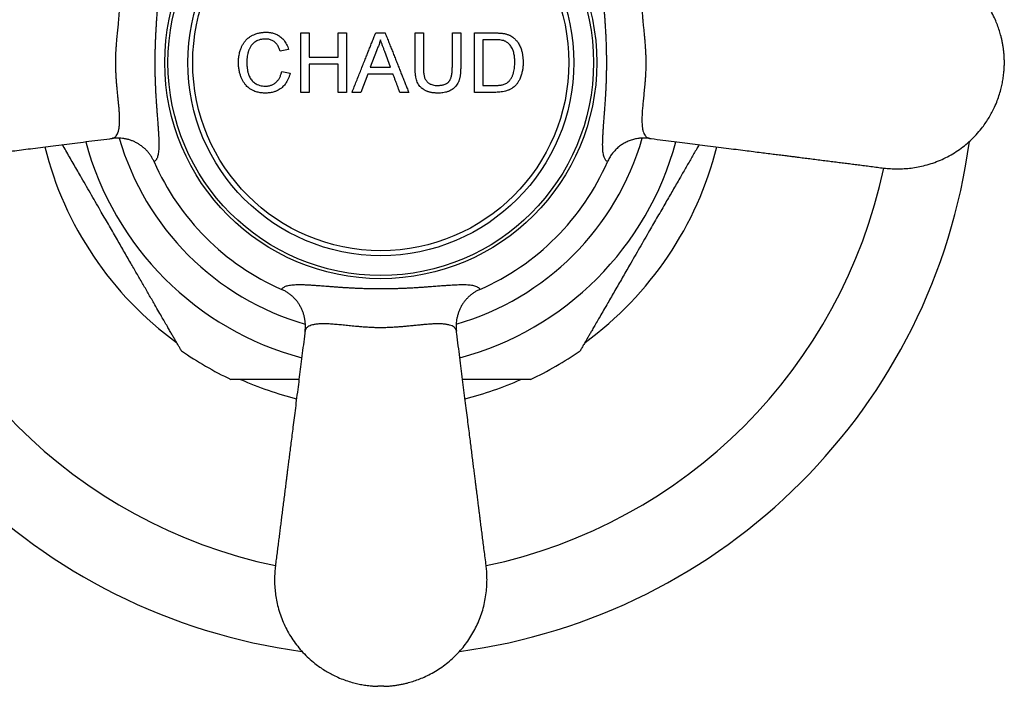
# Model space of a CAD drawing. Units: millimetres. Extents: x 13 to 267, y 17 to 383.
# Drawn here: x 61 to 110, y 54 to 88 of the extents above; entities that cross this region are included whole.
import ezdxf

# ---------------------------------------------------------------- set-up
doc = ezdxf.new("R2010")
doc.units = ezdxf.units.MM
doc.header["$LTSCALE"] = 1.333333

msp = doc.modelspace()

# ---------------------------------------------------------------- linework, layer by layer
at = {"color": 7, "linetype": 'Continuous', "lineweight": 25}
for p, q in [((74.715, 87.254), (75.138, 87.254)), ((74.715, 84.254), (74.715, 87.254)), ((75.138, 87.254), (75.138, 86.024)), ((76.6, 87.254), (77.023, 87.254)), ((77.023, 87.254), (77.023, 84.254)), ((78.496, 87.254), (78.973, 87.254)), ((80.484, 87.254), (80.908, 87.254)), ((80.484, 85.529), (80.484, 87.254)), ((80.908, 87.254), (80.908, 85.548)), ((82.369, 87.254), (82.792, 87.254)), ((82.792, 87.254), (82.792, 85.529)), ((83.484, 87.254), (84.51, 87.254)), ((83.484, 84.254), (83.484, 87.254)), ((84.516, 86.908), (83.908, 86.908)), ((74.1, 86.421), (73.677, 86.33)), ((78.53, 86.354), (78.222, 85.524)), ((79.246, 85.524), (78.955, 86.312)), ((75.138, 86.024), (76.6, 86.024)), ((75.138, 85.678), (75.138, 84.254)), ((76.6, 85.678), (75.138, 85.678)), ((76.6, 84.254), (76.6, 85.678)), ((110.254, 85.904), (110.254, 85.604)), ((73.754, 85.313), (74.177, 85.215)), ((78.095, 85.178), (77.754, 84.254)), ((79.374, 85.178), (78.095, 85.178)), ((78.222, 85.524), (79.246, 85.524)), ((83.908, 84.601), (84.526, 84.601)), ((75.138, 84.254), (74.715, 84.254)), ((77.023, 84.254), (76.6, 84.254)), ((77.754, 84.254), (77.305, 84.254)), ((80.164, 84.254), (79.715, 84.254)), ((84.559, 84.254), (83.484, 84.254)), ((78.904, 54.254), (78.604, 54.254))]:
    msp.add_line(p, q, dxfattribs=at)
for radius in [10.913, 10.75, 9.75, 9.5]:
    msp.add_circle((78.754, 85.754), radius, dxfattribs=at)
for radius, start, end in [(30, 187.6301, 262.3722), (30, 277.627, 352.3694), (17.5, 194.0755, 233.8653), (17.5, 306.1303, 345.9249), (12.5, 203.5961, 246.4039), (12.5, 293.5961, 336.4039), (17.7, 235.3157, 244.6858), (17.7, 295.3132, 304.6849), (17.5, 246.1344, 255.9246), (17.5, 284.0749, 293.872)]:
    msp.add_arc((78.754, 85.754), radius, start, end, dxfattribs=at)
at = {"color": 8, "linetype": 'Continuous', "lineweight": 25}
for radius, start, end in [(15.433, 195.0009, 255.0001), (13.75, 196.0994, 253.9053), (13.75, 286.1002, 343.9007), (15.433, 285.0009, 344.9995), (25.957, 191.8368, 258.165), (25.957, 281.8366, 348.1644)]:
    msp.add_arc((78.754, 85.754), radius, start, end, dxfattribs=at)
at = {"color": 7, "linetype": 'Continuous', "lineweight": 25}
for points, knots in [([(65.184, 89.579), (65.151, 89.584), (64.924, 89.612), (64.508, 89.665), (63.944, 89.736), (63.403, 89.805), (62.884, 89.87), (62.361, 89.936), (61.835, 90.003), (61.311, 90.069), (60.818, 90.132), (60.361, 90.189), (59.941, 90.243), (59.554, 90.291), (59.195, 90.337), (58.864, 90.379), (58.562, 90.417), (58.289, 90.451), (58.044, 90.482), (57.826, 90.51), (57.585, 90.54), (57.312, 90.575), (56.991, 90.615), (56.657, 90.658), (56.323, 90.7), (55.994, 90.741), (55.68, 90.781), (55.375, 90.82), (55.077, 90.857), (54.778, 90.895), (54.472, 90.934), (54.152, 90.975), (53.829, 91.017), (53.503, 91.062), (53.175, 91.1), (52.832, 91.122), (52.482, 91.122), (52.13, 91.1), (51.783, 91.057), (51.422, 90.988), (51.05, 90.891), (50.669, 90.76), (50.3, 90.601), (49.942, 90.414), (49.598, 90.198), (49.269, 89.956), (48.958, 89.689), (48.669, 89.397), (48.424, 89.11), (48.221, 88.836), (48.056, 88.584), (47.91, 88.332), (47.769, 88.057), (47.638, 87.759), (47.52, 87.438), (47.444, 87.18), (47.395, 86.985), (47.365, 86.849), (47.338, 86.711), (47.314, 86.574), (47.294, 86.431), (47.276, 86.276), (47.261, 86.098), (47.256, 85.971), (47.254, 85.904)], [0, 0, 0, 0, 0.0046669, 0.0328937, 0.0600391, 0.0860972, 0.1110647, 0.1349411, 0.1616825, 0.1869163, 0.2106516, 0.2329, 0.2528303, 0.2714223, 0.2886904, 0.3046454, 0.3192688, 0.3323161, 0.3440751, 0.3545901, 0.3638997, 0.3787725, 0.3941504, 0.4101991, 0.4269327, 0.442441, 0.4576861, 0.472326, 0.4864538, 0.5007603, 0.5154341, 0.530694, 0.5470248, 0.56206, 0.577857, 0.5943308, 0.611236, 0.6280379, 0.6447288, 0.6613261, 0.6805951, 0.6997944, 0.7189592, 0.7381785, 0.7575641, 0.7770736, 0.7966545, 0.8162639, 0.8359089, 0.8506677, 0.8650792, 0.878976, 0.8923633, 0.9094259, 0.9255969, 0.9412759, 0.9478838, 0.954507, 0.9611462, 0.9680055, 0.9744155, 0.9818791, 0.9904038, 1, 1, 1, 1]), ([(110.254, 85.904), (110.251, 85.98), (110.245, 86.125), (110.226, 86.332), (110.201, 86.526), (110.17, 86.713), (110.133, 86.899), (110.08, 87.118), (110.008, 87.371), (109.908, 87.659), (109.784, 87.96), (109.63, 88.275), (109.443, 88.601), (109.229, 88.92), (108.988, 89.227), (108.724, 89.517), (108.44, 89.787), (108.135, 90.035), (107.815, 90.261), (107.479, 90.461), (107.131, 90.636), (106.772, 90.785), (106.402, 90.907), (106.023, 91.002), (105.636, 91.071), (105.275, 91.109), (104.945, 91.123), (104.647, 91.12), (104.356, 91.102), (104.03, 91.066), (103.677, 91.017), (103.3, 90.968), (102.944, 90.922), (102.606, 90.879), (102.279, 90.838), (101.992, 90.802), (101.744, 90.771), (101.539, 90.745), (101.349, 90.721), (101.186, 90.7), (101.047, 90.682), (100.925, 90.667), (100.795, 90.651), (100.648, 90.632), (100.481, 90.611), (100.294, 90.587), (100.085, 90.561), (99.853, 90.532), (99.598, 90.499), (99.324, 90.465), (99.033, 90.428), (98.723, 90.389), (98.391, 90.347), (98.037, 90.302), (97.653, 90.253), (97.237, 90.201), (96.789, 90.144), (96.316, 90.084), (95.817, 90.021), (95.292, 89.955), (94.753, 89.887), (94.201, 89.817), (93.636, 89.745), (93.048, 89.671), (92.608, 89.615), (92.364, 89.585), (92.324, 89.579)], [0, 0, 0, 0, 0.010838, 0.020724, 0.029829, 0.038854, 0.047883, 0.056919, 0.071139, 0.085621, 0.100495, 0.117879, 0.135784, 0.154222, 0.172914, 0.191617, 0.210347, 0.229097, 0.24782, 0.26647, 0.285021, 0.303561, 0.322138, 0.340786, 0.359532, 0.378403, 0.392654, 0.406962, 0.420953, 0.434518, 0.453873, 0.472024, 0.48903, 0.505241, 0.520781, 0.536302, 0.546699, 0.556653, 0.56582, 0.5742, 0.580232, 0.585794, 0.591866, 0.599027, 0.606976, 0.615967, 0.626021, 0.637168, 0.649441, 0.662885, 0.67668, 0.691585, 0.707575, 0.724618, 0.742716, 0.763074, 0.784641, 0.807428, 0.831441, 0.856688, 0.883172, 0.909277, 0.936482, 0.964781, 0.994168, 1, 1, 1, 1]), ([(67.299, 90.758), (67.313, 90.75), (67.342, 90.734), (67.383, 90.695), (67.423, 90.641), (67.458, 90.568), (67.488, 90.479), (67.511, 90.375), (67.528, 90.256), (67.539, 90.121), (67.544, 89.97), (67.544, 89.803), (67.54, 89.62), (67.53, 89.417), (67.517, 89.197), (67.499, 88.952), (67.479, 88.682), (67.458, 88.416), (67.439, 88.168), (67.423, 87.944), (67.408, 87.731), (67.396, 87.532), (67.385, 87.345), (67.374, 87.148), (67.365, 86.94), (67.356, 86.727), (67.35, 86.509), (67.344, 86.286), (67.341, 86.06), (67.339, 85.83), (67.34, 85.596), (67.342, 85.36), (67.346, 85.128), (67.352, 84.899), (67.36, 84.676), (67.37, 84.455), (67.381, 84.236), (67.393, 84.021), (67.406, 83.807), (67.421, 83.595), (67.436, 83.387), (67.453, 83.151), (67.474, 82.893), (67.493, 82.64), (67.509, 82.421), (67.522, 82.232), (67.532, 82.054), (67.54, 81.887), (67.544, 81.73), (67.545, 81.577), (67.541, 81.431), (67.532, 81.293), (67.517, 81.169), (67.495, 81.059), (67.467, 80.964), (67.436, 80.893), (67.404, 80.841), (67.372, 80.803), (67.338, 80.772), (67.312, 80.758), (67.299, 80.751)], [0, 0, 0, 0, 0.016286, 0.032595, 0.053269, 0.073955, 0.09463, 0.115705, 0.136791, 0.157865, 0.179025, 0.200197, 0.221355, 0.243059, 0.264778, 0.286478, 0.309895, 0.33331, 0.349299, 0.3653, 0.381287, 0.393051, 0.404841, 0.417589, 0.430336, 0.443251, 0.456165, 0.46926, 0.482369, 0.495463, 0.509093, 0.522739, 0.536371, 0.54972, 0.563084, 0.576435, 0.590235, 0.604047, 0.617848, 0.632604, 0.647372, 0.662131, 0.6848, 0.707472, 0.725221, 0.74298, 0.76073, 0.778839, 0.796957, 0.815067, 0.835928, 0.8568, 0.877662, 0.898945, 0.920239, 0.941522, 0.95611, 0.970698, 0.985349, 1, 1, 1, 1]), ([(90.209, 80.751), (90.194, 80.759), (90.165, 80.775), (90.124, 80.814), (90.085, 80.868), (90.049, 80.941), (90.02, 81.03), (89.997, 81.134), (89.979, 81.253), (89.968, 81.388), (89.963, 81.539), (89.963, 81.706), (89.968, 81.889), (89.977, 82.091), (89.991, 82.312), (90.008, 82.557), (90.029, 82.827), (90.049, 83.093), (90.068, 83.341), (90.085, 83.565), (90.099, 83.778), (90.112, 83.977), (90.123, 84.164), (90.133, 84.361), (90.143, 84.569), (90.151, 84.782), (90.158, 85), (90.163, 85.223), (90.167, 85.449), (90.168, 85.679), (90.168, 85.913), (90.165, 86.149), (90.161, 86.381), (90.155, 86.61), (90.147, 86.833), (90.138, 87.054), (90.127, 87.273), (90.114, 87.488), (90.101, 87.702), (90.087, 87.914), (90.072, 88.122), (90.054, 88.358), (90.034, 88.616), (90.014, 88.869), (89.998, 89.088), (89.986, 89.277), (89.975, 89.455), (89.968, 89.622), (89.963, 89.779), (89.963, 89.932), (89.966, 90.078), (89.976, 90.216), (89.991, 90.34), (90.012, 90.45), (90.04, 90.545), (90.071, 90.616), (90.104, 90.668), (90.135, 90.706), (90.17, 90.737), (90.196, 90.751), (90.209, 90.758)], [0, 0, 0, 0, 0.016286, 0.032595, 0.053269, 0.073955, 0.09463, 0.115705, 0.136791, 0.157865, 0.179025, 0.200197, 0.221355, 0.243059, 0.264778, 0.286478, 0.309895, 0.33331, 0.349299, 0.3653, 0.381287, 0.393051, 0.404841, 0.417589, 0.430336, 0.443251, 0.456165, 0.46926, 0.482369, 0.495463, 0.509093, 0.522739, 0.536371, 0.54972, 0.563084, 0.576435, 0.590235, 0.604047, 0.617848, 0.632604, 0.647372, 0.662131, 0.6848, 0.707472, 0.725221, 0.74298, 0.76073, 0.778839, 0.796957, 0.815067, 0.835928, 0.8568, 0.877662, 0.898945, 0.920239, 0.941522, 0.95611, 0.970698, 0.985349, 1, 1, 1, 1]), ([(65.184, 81.93), (65.184, 81.93), (65.205, 81.932), (65.245, 81.942), (65.299, 81.967), (65.349, 82.005), (65.402, 82.063), (65.455, 82.151), (65.494, 82.259), (65.519, 82.36), (65.534, 82.444), (65.546, 82.535), (65.556, 82.655), (65.562, 82.809), (65.56, 83.008), (65.549, 83.229), (65.532, 83.454), (65.512, 83.679), (65.49, 83.9), (65.466, 84.135), (65.443, 84.37), (65.421, 84.605), (65.401, 84.837), (65.384, 85.077), (65.372, 85.317), (65.364, 85.557), (65.362, 85.794), (65.366, 86.034), (65.374, 86.245), (65.386, 86.451), (65.4, 86.651), (65.416, 86.854), (65.433, 87.036), (65.449, 87.198), (65.465, 87.355), (65.48, 87.51), (65.496, 87.662), (65.51, 87.81), (65.523, 87.954), (65.535, 88.094), (65.545, 88.231), (65.553, 88.365), (65.559, 88.492), (65.561, 88.614), (65.561, 88.73), (65.557, 88.84), (65.549, 88.942), (65.535, 89.066), (65.509, 89.2), (65.465, 89.334), (65.417, 89.423), (65.371, 89.481), (65.325, 89.524), (65.264, 89.561), (65.212, 89.576), (65.184, 89.579), (65.184, 89.579)], [0, 0, 0, 0, 0.000005, 0.018521, 0.037144, 0.055817, 0.074589, 0.105013, 0.135629, 0.15123, 0.166857, 0.182563, 0.198297, 0.224326, 0.250492, 0.277105, 0.303883, 0.325241, 0.346811, 0.368496, 0.390424, 0.409234, 0.428263, 0.447412, 0.466815, 0.48477, 0.503, 0.521378, 0.540044, 0.551952, 0.56992, 0.587994, 0.601862, 0.61577, 0.629793, 0.643852, 0.658312, 0.672806, 0.687398, 0.702022, 0.717475, 0.732961, 0.748545, 0.76416, 0.78013, 0.796132, 0.812226, 0.82835, 0.858356, 0.888547, 0.919317, 0.934793, 0.950294, 0.975084, 0.999995, 1, 1, 1, 1]), ([(92.324, 89.579), (92.324, 89.579), (92.303, 89.577), (92.263, 89.567), (92.208, 89.542), (92.159, 89.504), (92.106, 89.446), (92.053, 89.358), (92.013, 89.25), (91.989, 89.149), (91.973, 89.065), (91.961, 88.974), (91.951, 88.854), (91.945, 88.7), (91.948, 88.501), (91.958, 88.28), (91.975, 88.055), (91.995, 87.83), (92.017, 87.609), (92.041, 87.374), (92.065, 87.138), (92.087, 86.904), (92.106, 86.672), (92.123, 86.432), (92.136, 86.192), (92.143, 85.952), (92.145, 85.715), (92.141, 85.475), (92.133, 85.264), (92.121, 85.058), (92.108, 84.858), (92.091, 84.655), (92.074, 84.473), (92.059, 84.311), (92.043, 84.154), (92.027, 83.999), (92.012, 83.847), (91.997, 83.699), (91.984, 83.555), (91.972, 83.415), (91.962, 83.278), (91.954, 83.144), (91.949, 83.017), (91.946, 82.895), (91.947, 82.779), (91.951, 82.669), (91.958, 82.567), (91.972, 82.443), (91.998, 82.309), (92.042, 82.175), (92.09, 82.086), (92.136, 82.028), (92.182, 81.985), (92.243, 81.948), (92.296, 81.933), (92.324, 81.93), (92.324, 81.93)], [0, 0, 0, 0, 0.000005, 0.018521, 0.037144, 0.055817, 0.074589, 0.105013, 0.135629, 0.15123, 0.166857, 0.182563, 0.198297, 0.224326, 0.250492, 0.277105, 0.303883, 0.325241, 0.346811, 0.368496, 0.390424, 0.409234, 0.428263, 0.447412, 0.466815, 0.48477, 0.503, 0.521378, 0.540044, 0.551952, 0.56992, 0.587994, 0.601862, 0.61577, 0.629793, 0.643852, 0.658312, 0.672806, 0.687398, 0.702022, 0.717475, 0.732961, 0.748545, 0.76416, 0.78013, 0.796132, 0.812226, 0.82835, 0.858356, 0.888547, 0.919317, 0.934793, 0.950294, 0.975084, 0.999995, 1, 1, 1, 1]), ([(71.561, 85.777), (71.563, 85.818), (71.565, 85.899), (71.577, 86.02), (71.596, 86.14), (71.621, 86.258), (71.657, 86.385), (71.706, 86.519), (71.773, 86.655), (71.85, 86.777), (71.929, 86.875), (72.006, 86.952), (72.078, 87.013), (72.168, 87.077), (72.276, 87.139), (72.417, 87.201), (72.579, 87.25), (72.76, 87.284), (72.882, 87.29), (72.944, 87.293)], [0, 0, 0, 0, 0.050841, 0.100525, 0.15084, 0.201292, 0.25008, 0.316316, 0.379682, 0.440721, 0.500062, 0.541052, 0.582609, 0.624946, 0.686262, 0.749565, 0.832382, 0.916419, 1, 1, 1, 1]), ([(72.944, 87.293), (72.971, 87.292), (73.024, 87.29), (73.102, 87.283), (73.176, 87.273), (73.247, 87.26), (73.326, 87.24), (73.411, 87.213), (73.501, 87.175), (73.584, 87.131), (73.672, 87.074), (73.763, 86.998), (73.853, 86.901), (73.931, 86.793), (73.999, 86.676), (74.056, 86.552), (74.085, 86.465), (74.1, 86.421)], [0, 0, 0, 0, 0.053977, 0.105715, 0.155312, 0.202867, 0.248487, 0.315147, 0.378723, 0.439644, 0.498358, 0.581939, 0.66528, 0.748701, 0.832249, 0.916117, 1, 1, 1, 1]), ([(76.6, 86.024), (76.6, 86.16), (76.6, 86.432), (76.6, 86.843), (76.6, 87.117), (76.6, 87.254)], [0, 0, 0, 0, 0.331269, 0.662859, 1, 1, 1, 1]), ([(77.305, 84.254), (77.342, 84.349), (77.417, 84.538), (77.529, 84.819), (77.639, 85.097), (77.75, 85.376), (77.86, 85.654), (77.964, 85.914), (78.059, 86.153), (78.145, 86.372), (78.232, 86.59), (78.319, 86.808), (78.407, 87.03), (78.465, 87.178), (78.496, 87.254)], [0, 0, 0, 0, 0.095466, 0.189798, 0.28235, 0.373496, 0.46832, 0.560011, 0.633292, 0.706314, 0.777976, 0.851626, 0.923521, 1, 1, 1, 1]), ([(78.973, 87.254), (79.006, 87.172), (79.07, 87.009), (79.166, 86.768), (79.26, 86.531), (79.355, 86.293), (79.45, 86.053), (79.544, 85.815), (79.637, 85.582), (79.726, 85.358), (79.813, 85.138), (79.9, 84.919), (79.988, 84.699), (80.076, 84.478), (80.134, 84.33), (80.164, 84.254)], [0, 0, 0, 0, 0.083101, 0.162549, 0.240865, 0.320133, 0.400028, 0.479759, 0.557559, 0.632512, 0.703595, 0.777626, 0.85146, 0.923851, 1, 1, 1, 1]), ([(82.369, 85.548), (82.369, 85.691), (82.369, 85.976), (82.369, 86.402), (82.369, 86.828), (82.369, 87.112), (82.369, 87.254)], [0, 0, 0, 0, 0.2496954, 0.5000002, 0.7481928, 1, 1, 1, 1]), ([(84.51, 87.254), (84.539, 87.254), (84.591, 87.254), (84.668, 87.252), (84.741, 87.249), (84.817, 87.244), (84.89, 87.237), (84.965, 87.227), (85.014, 87.217), (85.04, 87.211)], [0, 0, 0, 0, 0.163158, 0.28894, 0.433925, 0.574265, 0.716048, 0.848585, 1, 1, 1, 1]), ([(85.04, 87.211), (85.064, 87.205), (85.108, 87.193), (85.174, 87.172), (85.235, 87.149), (85.286, 87.125), (85.324, 87.104), (85.351, 87.088), (85.376, 87.072), (85.401, 87.055), (85.424, 87.038), (85.449, 87.018), (85.466, 87.005), (85.477, 86.997)], [0, 0, 0, 0, 0.154436, 0.281904, 0.423882, 0.561605, 0.625397, 0.687564, 0.748164, 0.806813, 0.873921, 0.916531, 1, 1, 1, 1]), ([(72.923, 86.947), (72.878, 86.945), (72.788, 86.941), (72.656, 86.918), (72.54, 86.879), (72.439, 86.826), (72.354, 86.767), (72.277, 86.696), (72.215, 86.624), (72.168, 86.555), (72.133, 86.492), (72.105, 86.433), (72.084, 86.378), (72.067, 86.327), (72.051, 86.273), (72.03, 86.191), (72.008, 86.079), (71.99, 85.933), (71.986, 85.831), (71.984, 85.779)], [0, 0, 0, 0, 0.0853288, 0.1680215, 0.2494743, 0.3119724, 0.3745823, 0.4372359, 0.4996518, 0.5415051, 0.5823244, 0.6247063, 0.6536751, 0.6841808, 0.7162692, 0.7499792, 0.8274979, 0.9107705, 1, 1, 1, 1]), ([(73.677, 86.33), (73.666, 86.361), (73.647, 86.42), (73.611, 86.504), (73.572, 86.584), (73.525, 86.659), (73.469, 86.729), (73.406, 86.79), (73.336, 86.841), (73.26, 86.882), (73.178, 86.913), (73.096, 86.933), (73.011, 86.944), (72.953, 86.946), (72.923, 86.947)], [0, 0, 0, 0, 0.087342, 0.169817, 0.247927, 0.331873, 0.413758, 0.497743, 0.578765, 0.661867, 0.748356, 0.831357, 0.911162, 1, 1, 1, 1]), ([(78.734, 86.908), (78.726, 86.874), (78.711, 86.81), (78.683, 86.715), (78.65, 86.624), (78.614, 86.532), (78.573, 86.442), (78.544, 86.384), (78.53, 86.354)], [0, 0, 0, 0, 0.177347, 0.334481, 0.499993, 0.671786, 0.8337, 1, 1, 1, 1]), ([(78.955, 86.312), (78.937, 86.362), (78.9, 86.461), (78.844, 86.61), (78.789, 86.759), (78.753, 86.859), (78.734, 86.908)], [0, 0, 0, 0, 0.250002, 0.500001, 0.749211, 1, 1, 1, 1]), ([(85.011, 86.846), (84.971, 86.859), (84.891, 86.884), (84.767, 86.899), (84.642, 86.907), (84.558, 86.908), (84.516, 86.908)], [0, 0, 0, 0, 0.249479, 0.499378, 0.749621, 1, 1, 1, 1]), ([(85.523, 85.777), (85.523, 85.799), (85.522, 85.84), (85.52, 85.893), (85.518, 85.944), (85.514, 85.994), (85.509, 86.048), (85.5, 86.119), (85.485, 86.206), (85.459, 86.31), (85.424, 86.409), (85.377, 86.503), (85.321, 86.591), (85.261, 86.666), (85.201, 86.726), (85.142, 86.774), (85.079, 86.815), (85.034, 86.836), (85.011, 86.846)], [0, 0, 0, 0, 0.051642, 0.093344, 0.125111, 0.169687, 0.211388, 0.250231, 0.335742, 0.418545, 0.499796, 0.581614, 0.667243, 0.749834, 0.81276, 0.874432, 0.93716, 1, 1, 1, 1]), ([(85.477, 86.997), (85.517, 86.959), (85.596, 86.884), (85.685, 86.768), (85.751, 86.659), (85.801, 86.557), (85.849, 86.432), (85.893, 86.283), (85.923, 86.118), (85.941, 85.947), (85.944, 85.832), (85.946, 85.771)], [0, 0, 0, 0, 0.1277379, 0.2494828, 0.3289995, 0.4123021, 0.499902, 0.6252114, 0.750262, 0.866848, 1, 1, 1, 1]), ([(47.254, 85.604), (47.257, 85.529), (47.263, 85.384), (47.282, 85.177), (47.307, 84.983), (47.337, 84.796), (47.375, 84.61), (47.427, 84.391), (47.499, 84.138), (47.599, 83.85), (47.724, 83.549), (47.877, 83.234), (48.064, 82.908), (48.279, 82.589), (48.519, 82.282), (48.783, 81.992), (49.068, 81.722), (49.372, 81.473), (49.693, 81.248), (50.028, 81.047), (50.376, 80.873), (50.735, 80.724), (51.105, 80.602), (51.484, 80.506), (51.871, 80.438), (52.232, 80.4), (52.563, 80.386), (52.86, 80.389), (53.152, 80.407), (53.477, 80.443), (53.83, 80.492), (54.208, 80.541), (54.563, 80.587), (54.901, 80.63), (55.228, 80.671), (55.515, 80.707), (55.764, 80.738), (55.968, 80.764), (56.159, 80.788), (56.322, 80.809), (56.46, 80.827), (56.582, 80.842), (56.713, 80.858), (56.859, 80.877), (57.026, 80.898), (57.213, 80.922), (57.422, 80.948), (57.654, 80.977), (57.909, 81.01), (58.183, 81.044), (58.475, 81.081), (58.784, 81.12), (59.116, 81.162), (59.47, 81.207), (59.854, 81.255), (60.27, 81.308), (60.718, 81.365), (61.192, 81.425), (61.691, 81.488), (62.215, 81.554), (62.754, 81.622), (63.307, 81.692), (63.872, 81.764), (64.46, 81.838), (64.899, 81.894), (65.143, 81.924), (65.184, 81.93)], [0, 0, 0, 0, 0.0108383, 0.0207243, 0.0298289, 0.038854, 0.0478833, 0.0569189, 0.0711392, 0.0856213, 0.1004952, 0.1178789, 0.1357842, 0.1542222, 0.1729143, 0.1916165, 0.2103475, 0.2290967, 0.2478198, 0.26647, 0.2850212, 0.3035607, 0.3221385, 0.340786, 0.359532, 0.3784029, 0.3926543, 0.4069619, 0.4209526, 0.4345184, 0.4538733, 0.4720242, 0.4890298, 0.5052406, 0.5207814, 0.5363023, 0.5466988, 0.5566533, 0.5658197, 0.5741998, 0.5802322, 0.5857943, 0.591866, 0.5990269, 0.6069757, 0.6159666, 0.6260214, 0.6371678, 0.649441, 0.6628846, 0.6766795, 0.6915848, 0.7075748, 0.724618, 0.7427157, 0.763074, 0.7846413, 0.8074276, 0.8314412, 0.8566881, 0.8831722, 0.9092772, 0.9364816, 0.964781, 0.9941682, 1, 1, 1, 1]), ([(72.952, 84.216), (72.912, 84.217), (72.835, 84.219), (72.722, 84.228), (72.612, 84.244), (72.504, 84.267), (72.388, 84.302), (72.267, 84.355), (72.157, 84.421), (72.066, 84.49), (71.994, 84.556), (71.918, 84.639), (71.84, 84.743), (71.778, 84.848), (71.733, 84.939), (71.702, 85.011), (71.674, 85.087), (71.638, 85.2), (71.6, 85.358), (71.569, 85.563), (71.564, 85.704), (71.561, 85.777)], [0, 0, 0, 0, 0.053879, 0.102481, 0.150978, 0.201466, 0.249722, 0.311983, 0.374715, 0.416723, 0.458397, 0.499986, 0.559072, 0.620037, 0.651408, 0.683445, 0.716205, 0.749738, 0.828978, 0.912286, 1, 1, 1, 1]), ([(71.984, 85.779), (71.985, 85.746), (71.987, 85.684), (71.992, 85.593), (72, 85.505), (72.012, 85.419), (72.027, 85.336), (72.045, 85.259), (72.066, 85.187), (72.095, 85.105), (72.135, 85.016), (72.191, 84.922), (72.258, 84.837), (72.335, 84.763), (72.421, 84.701), (72.523, 84.646), (72.642, 84.601), (72.776, 84.571), (72.867, 84.565), (72.912, 84.562)], [0, 0, 0, 0, 0.054757, 0.102987, 0.15139, 0.201987, 0.248812, 0.292503, 0.33426, 0.374186, 0.438043, 0.499504, 0.561246, 0.624294, 0.685905, 0.749517, 0.832206, 0.916365, 1, 1, 1, 1]), ([(85.946, 85.771), (85.945, 85.733), (85.943, 85.66), (85.935, 85.552), (85.923, 85.449), (85.908, 85.351), (85.889, 85.257), (85.865, 85.163), (85.835, 85.068), (85.798, 84.973), (85.749, 84.866), (85.682, 84.75), (85.602, 84.645), (85.524, 84.563), (85.45, 84.5), (85.378, 84.451), (85.31, 84.412), (85.247, 84.382), (85.181, 84.355), (85.093, 84.324), (84.978, 84.295), (84.842, 84.272), (84.701, 84.258), (84.607, 84.256), (84.559, 84.254)], [0, 0, 0, 0, 0.04559, 0.089428, 0.131541, 0.171962, 0.210731, 0.247896, 0.291173, 0.332921, 0.373269, 0.436945, 0.498816, 0.539734, 0.58124, 0.623682, 0.653651, 0.684464, 0.716212, 0.748978, 0.809569, 0.874394, 0.934928, 1, 1, 1, 1]), ([(85.234, 84.813), (85.253, 84.835), (85.289, 84.878), (85.336, 84.948), (85.374, 85.014), (85.403, 85.075), (85.426, 85.133), (85.447, 85.196), (85.471, 85.28), (85.494, 85.387), (85.512, 85.516), (85.521, 85.647), (85.522, 85.734), (85.523, 85.777)], [0, 0, 0, 0, 0.085734, 0.169146, 0.250652, 0.308099, 0.368712, 0.432671, 0.50013, 0.620406, 0.750128, 0.874964, 1, 1, 1, 1]), ([(92.324, 81.93), (92.356, 81.925), (92.584, 81.897), (93, 81.844), (93.563, 81.773), (94.105, 81.704), (94.623, 81.639), (95.147, 81.573), (95.672, 81.506), (96.196, 81.44), (96.689, 81.377), (97.146, 81.32), (97.567, 81.266), (97.953, 81.217), (98.312, 81.172), (98.643, 81.13), (98.945, 81.092), (99.218, 81.058), (99.463, 81.027), (99.682, 80.999), (99.922, 80.969), (100.196, 80.934), (100.516, 80.894), (100.85, 80.851), (101.184, 80.809), (101.513, 80.768), (101.827, 80.728), (102.132, 80.689), (102.431, 80.652), (102.729, 80.614), (103.035, 80.575), (103.356, 80.534), (103.678, 80.491), (104.004, 80.447), (104.333, 80.409), (104.675, 80.387), (105.026, 80.387), (105.377, 80.409), (105.724, 80.452), (106.085, 80.521), (106.457, 80.618), (106.838, 80.749), (107.207, 80.908), (107.565, 81.095), (107.909, 81.311), (108.238, 81.553), (108.549, 81.82), (108.839, 82.112), (109.083, 82.399), (109.286, 82.673), (109.451, 82.925), (109.597, 83.176), (109.739, 83.452), (109.87, 83.75), (109.987, 84.071), (110.063, 84.329), (110.112, 84.524), (110.143, 84.66), (110.17, 84.797), (110.193, 84.935), (110.213, 85.078), (110.231, 85.233), (110.246, 85.411), (110.251, 85.538), (110.254, 85.604)], [0, 0, 0, 0, 0.004667, 0.032894, 0.060039, 0.086097, 0.111065, 0.134941, 0.161682, 0.186916, 0.210652, 0.2329, 0.25283, 0.271422, 0.28869, 0.304645, 0.319269, 0.332316, 0.344075, 0.35459, 0.3639, 0.378772, 0.39415, 0.410199, 0.426933, 0.442441, 0.457686, 0.472326, 0.486454, 0.50076, 0.515434, 0.530694, 0.547025, 0.56206, 0.577857, 0.594331, 0.611236, 0.628038, 0.644729, 0.661326, 0.680595, 0.699794, 0.718959, 0.738178, 0.757564, 0.777074, 0.796654, 0.816264, 0.835909, 0.850668, 0.865079, 0.878976, 0.892363, 0.909426, 0.925597, 0.941276, 0.947884, 0.954507, 0.961146, 0.968005, 0.974416, 0.981879, 0.990404, 1, 1, 1, 1]), ([(72.912, 84.562), (72.939, 84.563), (72.992, 84.565), (73.068, 84.575), (73.138, 84.589), (73.231, 84.615), (73.343, 84.667), (73.446, 84.742), (73.52, 84.814), (73.569, 84.874), (73.614, 84.939), (73.664, 85.029), (73.714, 85.154), (73.74, 85.258), (73.754, 85.313)], [0, 0, 0, 0, 0.068831, 0.13326, 0.193564, 0.250056, 0.374967, 0.500173, 0.562426, 0.625322, 0.688049, 0.750292, 0.868585, 1, 1, 1, 1]), ([(74.177, 85.215), (74.163, 85.167), (74.135, 85.07), (74.079, 84.932), (74.018, 84.811), (73.953, 84.708), (73.887, 84.62), (73.813, 84.54), (73.727, 84.463), (73.623, 84.391), (73.5, 84.327), (73.378, 84.281), (73.265, 84.252), (73.163, 84.233), (73.059, 84.22), (72.988, 84.217), (72.952, 84.216)], [0, 0, 0, 0, 0.083613, 0.166871, 0.249583, 0.312521, 0.374855, 0.437376, 0.499911, 0.57752, 0.659367, 0.746609, 0.81079, 0.8708, 0.933795, 1, 1, 1, 1]), ([(79.715, 84.254), (79.694, 84.311), (79.655, 84.418), (79.598, 84.572), (79.542, 84.722), (79.487, 84.873), (79.43, 85.027), (79.392, 85.128), (79.374, 85.178)], [0, 0, 0, 0, 0.183491, 0.350156, 0.5, 0.671903, 0.839471, 1, 1, 1, 1]), ([(81.645, 84.216), (81.619, 84.217), (81.57, 84.218), (81.498, 84.221), (81.429, 84.227), (81.356, 84.236), (81.285, 84.249), (81.217, 84.264), (81.153, 84.283), (81.091, 84.305), (81.032, 84.33), (80.977, 84.358), (80.916, 84.394), (80.851, 84.439), (80.787, 84.494), (80.72, 84.565), (80.655, 84.656), (80.597, 84.77), (80.554, 84.89), (80.521, 85.028), (80.499, 85.184), (80.487, 85.355), (80.485, 85.47), (80.484, 85.529)], [0, 0, 0, 0, 0.040244, 0.071963, 0.107915, 0.143719, 0.180959, 0.215568, 0.247649, 0.280707, 0.312565, 0.343344, 0.373161, 0.417534, 0.459245, 0.498715, 0.561695, 0.623988, 0.68585, 0.748989, 0.831762, 0.915277, 1, 1, 1, 1]), ([(80.908, 85.548), (80.908, 85.509), (80.909, 85.432), (80.914, 85.317), (80.923, 85.213), (80.938, 85.119), (80.957, 85.035), (80.984, 84.953), (81.023, 84.878), (81.072, 84.811), (81.124, 84.759), (81.177, 84.719), (81.227, 84.687), (81.296, 84.654), (81.387, 84.624), (81.498, 84.604), (81.575, 84.602), (81.612, 84.601)], [0, 0, 0, 0, 0.085291, 0.167963, 0.249817, 0.312126, 0.374753, 0.437292, 0.499544, 0.558939, 0.619459, 0.661171, 0.704467, 0.749783, 0.831063, 0.915921, 1, 1, 1, 1]), ([(81.612, 84.601), (81.639, 84.601), (81.687, 84.603), (81.758, 84.608), (81.826, 84.616), (81.893, 84.629), (81.966, 84.649), (82.041, 84.679), (82.118, 84.724), (82.171, 84.769), (82.203, 84.805), (82.221, 84.829), (82.24, 84.857), (82.258, 84.89), (82.277, 84.929), (82.294, 84.972), (82.308, 85.015), (82.32, 85.057), (82.33, 85.099), (82.339, 85.145), (82.345, 85.183), (82.35, 85.215), (82.353, 85.238), (82.355, 85.263), (82.358, 85.288), (82.36, 85.314), (82.362, 85.342), (82.364, 85.37), (82.365, 85.395), (82.366, 85.417), (82.367, 85.437), (82.368, 85.468), (82.368, 85.505), (82.369, 85.535), (82.369, 85.548)], [0, 0, 0, 0, 0.0562989, 0.1042874, 0.1523097, 0.2032963, 0.2500085, 0.312926, 0.3760089, 0.438201, 0.4585921, 0.4793208, 0.5006523, 0.5285968, 0.5586781, 0.5909947, 0.6256227, 0.6538715, 0.6840546, 0.716189, 0.7502861, 0.7661547, 0.7826752, 0.7998474, 0.8176708, 0.836145, 0.8552691, 0.8750424, 0.8960685, 0.907618, 0.9214352, 0.9375181, 0.9722253, 1, 1, 1, 1]), ([(82.792, 85.529), (82.792, 85.503), (82.791, 85.443), (82.788, 85.358), (82.783, 85.267), (82.775, 85.183), (82.764, 85.099), (82.751, 85.024), (82.736, 84.955), (82.719, 84.892), (82.7, 84.834), (82.67, 84.757), (82.623, 84.665), (82.547, 84.564), (82.459, 84.474), (82.37, 84.406), (82.287, 84.355), (82.213, 84.317), (82.124, 84.283), (82.017, 84.253), (81.895, 84.231), (81.77, 84.218), (81.687, 84.217), (81.645, 84.216)], [0, 0, 0, 0, 0.03781, 0.089097, 0.125113, 0.171757, 0.213474, 0.250259, 0.284899, 0.317268, 0.347394, 0.375319, 0.438109, 0.50019, 0.561746, 0.625109, 0.666935, 0.707803, 0.750294, 0.809824, 0.874692, 0.937272, 1, 1, 1, 1]), ([(84.526, 84.601), (84.549, 84.601), (84.591, 84.602), (84.654, 84.604), (84.716, 84.608), (84.779, 84.614), (84.841, 84.623), (84.913, 84.637), (84.992, 84.66), (85.079, 84.697), (85.161, 84.747), (85.21, 84.791), (85.234, 84.813)], [0, 0, 0, 0, 0.091107, 0.169657, 0.250342, 0.339805, 0.423068, 0.500282, 0.630128, 0.750554, 0.872747, 1, 1, 1, 1]), ([(67.286, 73.618), (67.239, 73.699), (67.146, 73.86), (67.003, 74.107), (66.86, 74.355), (66.666, 74.691), (66.421, 75.115), (66.164, 75.561), (65.944, 75.941), (65.703, 76.359), (65.453, 76.792), (65.196, 77.237), (64.992, 77.59), (64.788, 77.944), (64.568, 78.325), (64.332, 78.733), (64.081, 79.169), (63.83, 79.603), (63.601, 80), (63.395, 80.357), (63.211, 80.675), (63.028, 80.993), (62.847, 81.306), (62.728, 81.511), (62.67, 81.612)], [0, 0, 0, 0, 0.031657, 0.063347, 0.095125, 0.126927, 0.190974, 0.25515, 0.294003, 0.332875, 0.410734, 0.454313, 0.497892, 0.541546, 0.585199, 0.638998, 0.692797, 0.746766, 0.800734, 0.840663, 0.88062, 0.920705, 0.961043, 1, 1, 1, 1]), ([(67.299, 80.751), (67.276, 80.8), (67.229, 80.9), (67.144, 81.042), (67.046, 81.179), (66.937, 81.306), (66.819, 81.423), (66.692, 81.529), (66.554, 81.626), (66.409, 81.711), (66.258, 81.783), (66.102, 81.842), (65.939, 81.889), (65.781, 81.921), (65.63, 81.94), (65.486, 81.947), (65.341, 81.945), (65.24, 81.937), (65.188, 81.93), (65.184, 81.93)], [0, 0, 0, 0, 0.063088, 0.126618, 0.191538, 0.256938, 0.320026, 0.383548, 0.44843, 0.513778, 0.577424, 0.641498, 0.706906, 0.772766, 0.82771, 0.882915, 0.938925, 0.995207, 1, 1, 1, 1]), ([(92.324, 81.93), (92.32, 81.93), (92.252, 81.938), (92.119, 81.948), (91.927, 81.945), (91.725, 81.922), (91.516, 81.877), (91.302, 81.807), (91.099, 81.713), (90.908, 81.598), (90.731, 81.463), (90.57, 81.309), (90.428, 81.137), (90.304, 80.952), (90.24, 80.818), (90.209, 80.751)], [0, 0, 0, 0, 0.004794, 0.078895, 0.153154, 0.227252, 0.313498, 0.400001, 0.486237, 0.571762, 0.657552, 0.74307, 0.828623, 0.914449, 1, 1, 1, 1]), ([(94.837, 81.612), (94.796, 81.541), (94.709, 81.39), (94.574, 81.157), (94.385, 80.83), (94.147, 80.416), (93.837, 79.88), (93.505, 79.304), (93.201, 78.778), (92.946, 78.337), (92.741, 77.982), (92.536, 77.627), (92.315, 77.244), (92.079, 76.834), (91.826, 76.397), (91.574, 75.96), (91.344, 75.562), (91.137, 75.203), (90.952, 74.883), (90.768, 74.564), (90.584, 74.246), (90.402, 73.929), (90.282, 73.722), (90.222, 73.618)], [0, 0, 0, 0, 0.027374, 0.058386, 0.089421, 0.151903, 0.214507, 0.290294, 0.366213, 0.409975, 0.453737, 0.497574, 0.541411, 0.595437, 0.649463, 0.703659, 0.757853, 0.797944, 0.838062, 0.878306, 0.9188, 0.959368, 1, 1, 1, 1]), ([(73.75, 74.3), (73.758, 74.314), (73.774, 74.343), (73.813, 74.384), (73.867, 74.423), (73.94, 74.459), (74.029, 74.488), (74.133, 74.512), (74.252, 74.529), (74.388, 74.54), (74.538, 74.545), (74.705, 74.545), (74.889, 74.541), (75.091, 74.531), (75.312, 74.517), (75.556, 74.5), (75.826, 74.479), (76.092, 74.459), (76.34, 74.44), (76.564, 74.424), (76.777, 74.409), (76.976, 74.396), (77.163, 74.386), (77.36, 74.375), (77.568, 74.366), (77.781, 74.357), (77.999, 74.35), (78.222, 74.345), (78.448, 74.342), (78.678, 74.34), (78.912, 74.34), (79.148, 74.343), (79.38, 74.347), (79.609, 74.353), (79.832, 74.361), (80.053, 74.371), (80.272, 74.382), (80.487, 74.394), (80.701, 74.407), (80.913, 74.421), (81.121, 74.437), (81.357, 74.454), (81.616, 74.474), (81.869, 74.494), (82.087, 74.51), (82.276, 74.523), (82.454, 74.533), (82.621, 74.54), (82.778, 74.545), (82.931, 74.546), (83.077, 74.542), (83.215, 74.533), (83.339, 74.518), (83.449, 74.496), (83.544, 74.468), (83.615, 74.437), (83.667, 74.405), (83.705, 74.373), (83.736, 74.339), (83.75, 74.313), (83.757, 74.3)], [0, 0, 0, 0, 0.016286, 0.032595, 0.053269, 0.073955, 0.09463, 0.115705, 0.136791, 0.157865, 0.179025, 0.200197, 0.221355, 0.243059, 0.264778, 0.286478, 0.309895, 0.33331, 0.349299, 0.3653, 0.381287, 0.393051, 0.404841, 0.417589, 0.430336, 0.443251, 0.456165, 0.46926, 0.482369, 0.495463, 0.509093, 0.522739, 0.536371, 0.54972, 0.563084, 0.576435, 0.590235, 0.604047, 0.617848, 0.632604, 0.647372, 0.662131, 0.6848, 0.707472, 0.725221, 0.74298, 0.76073, 0.778839, 0.796957, 0.815067, 0.835928, 0.8568, 0.877662, 0.898945, 0.920239, 0.941522, 0.95611, 0.970698, 0.985349, 1, 1, 1, 1]), ([(74.929, 72.184), (74.929, 72.189), (74.936, 72.24), (74.944, 72.339), (74.947, 72.483), (74.939, 72.628), (74.921, 72.779), (74.889, 72.936), (74.844, 73.097), (74.784, 73.255), (74.712, 73.407), (74.628, 73.551), (74.533, 73.687), (74.426, 73.816), (74.308, 73.936), (74.182, 74.044), (74.047, 74.141), (73.903, 74.228), (73.801, 74.276), (73.75, 74.3)], [0, 0, 0, 0, 0.004793, 0.059869, 0.114946, 0.17109, 0.227234, 0.291101, 0.354967, 0.420595, 0.486222, 0.549532, 0.612841, 0.677952, 0.743062, 0.806372, 0.869682, 0.934841, 1, 1, 1, 1]), ([(83.757, 74.3), (83.708, 74.277), (83.608, 74.23), (83.466, 74.145), (83.329, 74.047), (83.202, 73.938), (83.085, 73.82), (82.979, 73.693), (82.882, 73.555), (82.797, 73.41), (82.725, 73.259), (82.666, 73.103), (82.619, 72.94), (82.587, 72.782), (82.568, 72.631), (82.561, 72.487), (82.563, 72.342), (82.572, 72.241), (82.578, 72.189), (82.579, 72.184)], [0, 0, 0, 0, 0.063088, 0.126618, 0.191538, 0.256938, 0.320026, 0.383548, 0.44843, 0.513778, 0.577424, 0.641498, 0.706906, 0.772766, 0.82771, 0.882915, 0.938925, 0.995207, 1, 1, 1, 1]), ([(68.682, 71.2), (68.68, 71.202), (68.678, 71.207), (68.657, 71.242), (68.63, 71.289), (68.597, 71.347), (68.561, 71.409), (68.519, 71.481), (68.464, 71.577), (68.391, 71.703), (68.298, 71.864), (68.197, 72.038), (68.089, 72.226), (67.967, 72.437), (67.831, 72.674), (67.672, 72.948), (67.491, 73.262), (67.357, 73.494), (67.286, 73.618)], [0, 0, 0, 0, 0.05696, 0.106689, 0.156971, 0.196195, 0.235638, 0.275383, 0.315307, 0.37879, 0.442789, 0.507428, 0.572406, 0.638323, 0.718008, 0.798, 0.891924, 1, 1, 1, 1]), ([(90.222, 73.618), (90.151, 73.495), (90.018, 73.265), (89.837, 72.952), (89.677, 72.674), (89.538, 72.433), (89.419, 72.227), (89.318, 72.053), (89.229, 71.899), (89.145, 71.753), (89.072, 71.627), (89.011, 71.52), (88.959, 71.431), (88.914, 71.353), (88.88, 71.294), (88.855, 71.25), (88.838, 71.22), (88.827, 71.202), (88.826, 71.201), (88.826, 71.2)], [0, 0, 0, 0, 0.106704, 0.200625, 0.281588, 0.362847, 0.43102, 0.4873, 0.543782, 0.600641, 0.657817, 0.704399, 0.751236, 0.798529, 0.846187, 0.885236, 0.924541, 0.964262, 1, 1, 1, 1]), ([(74.929, 72.184), (74.925, 72.152), (74.896, 71.924), (74.843, 71.509), (74.772, 70.945), (74.703, 70.403), (74.638, 69.885), (74.572, 69.361), (74.505, 68.836), (74.439, 68.312), (74.377, 67.819), (74.319, 67.362), (74.266, 66.941), (74.217, 66.555), (74.171, 66.196), (74.129, 65.865), (74.091, 65.563), (74.057, 65.29), (74.026, 65.045), (73.998, 64.827), (73.968, 64.586), (73.933, 64.312), (73.893, 63.992), (73.851, 63.658), (73.808, 63.324), (73.767, 62.995), (73.727, 62.681), (73.688, 62.376), (73.651, 62.078), (73.613, 61.779), (73.574, 61.473), (73.533, 61.152), (73.491, 60.83), (73.446, 60.504), (73.408, 60.176), (73.386, 59.833), (73.386, 59.482), (73.408, 59.131), (73.451, 58.784), (73.52, 58.423), (73.617, 58.051), (73.748, 57.67), (73.907, 57.301), (74.094, 56.943), (74.31, 56.599), (74.552, 56.27), (74.819, 55.959), (75.111, 55.669), (75.398, 55.425), (75.672, 55.222), (75.924, 55.057), (76.176, 54.911), (76.451, 54.77), (76.749, 54.638), (77.07, 54.521), (77.328, 54.445), (77.523, 54.396), (77.659, 54.365), (77.797, 54.338), (77.934, 54.315), (78.077, 54.295), (78.232, 54.277), (78.41, 54.262), (78.537, 54.257), (78.604, 54.254)], [0, 0, 0, 0, 0.004667, 0.032894, 0.060039, 0.086097, 0.111065, 0.134941, 0.161682, 0.186916, 0.210652, 0.2329, 0.25283, 0.271422, 0.28869, 0.304645, 0.319269, 0.332316, 0.344075, 0.35459, 0.3639, 0.378772, 0.39415, 0.410199, 0.426933, 0.442441, 0.457686, 0.472326, 0.486454, 0.50076, 0.515434, 0.530694, 0.547025, 0.56206, 0.577857, 0.594331, 0.611236, 0.628038, 0.644729, 0.661326, 0.680595, 0.699794, 0.718959, 0.738178, 0.757564, 0.777074, 0.796654, 0.816264, 0.835909, 0.850668, 0.865079, 0.878976, 0.892363, 0.909426, 0.925597, 0.941276, 0.947884, 0.954507, 0.961146, 0.968005, 0.974416, 0.981879, 0.990404, 1, 1, 1, 1]), ([(82.579, 72.184), (82.579, 72.184), (82.576, 72.205), (82.567, 72.245), (82.541, 72.3), (82.503, 72.349), (82.445, 72.403), (82.357, 72.455), (82.249, 72.495), (82.148, 72.52), (82.064, 72.535), (81.973, 72.547), (81.854, 72.557), (81.699, 72.563), (81.5, 72.56), (81.28, 72.55), (81.054, 72.533), (80.829, 72.513), (80.608, 72.491), (80.373, 72.467), (80.138, 72.443), (79.903, 72.421), (79.672, 72.402), (79.432, 72.385), (79.191, 72.373), (78.951, 72.365), (78.714, 72.363), (78.474, 72.367), (78.263, 72.375), (78.057, 72.387), (77.857, 72.4), (77.654, 72.417), (77.472, 72.434), (77.311, 72.449), (77.153, 72.465), (76.998, 72.481), (76.846, 72.497), (76.698, 72.511), (76.555, 72.524), (76.414, 72.536), (76.277, 72.546), (76.143, 72.554), (76.016, 72.559), (75.894, 72.562), (75.778, 72.561), (75.669, 72.558), (75.566, 72.55), (75.443, 72.536), (75.308, 72.51), (75.175, 72.466), (75.085, 72.418), (75.027, 72.372), (74.984, 72.326), (74.947, 72.265), (74.932, 72.213), (74.929, 72.184), (74.929, 72.184)], [0, 0, 0, 0, 0.000005, 0.018521, 0.037144, 0.055817, 0.074589, 0.105013, 0.135629, 0.15123, 0.166857, 0.182563, 0.198297, 0.224326, 0.250492, 0.277105, 0.303883, 0.325241, 0.346811, 0.368496, 0.390424, 0.409234, 0.428263, 0.447412, 0.466815, 0.48477, 0.503, 0.521378, 0.540044, 0.551952, 0.56992, 0.587994, 0.601862, 0.61577, 0.629793, 0.643852, 0.658312, 0.672806, 0.687398, 0.702022, 0.717475, 0.732961, 0.748545, 0.76416, 0.78013, 0.796132, 0.812226, 0.82835, 0.858356, 0.888547, 0.919317, 0.934793, 0.950294, 0.975084, 0.999995, 1, 1, 1, 1]), ([(78.904, 54.254), (78.979, 54.258), (79.124, 54.263), (79.331, 54.283), (79.525, 54.307), (79.712, 54.338), (79.898, 54.375), (80.117, 54.428), (80.37, 54.5), (80.658, 54.6), (80.96, 54.725), (81.275, 54.878), (81.6, 55.065), (81.919, 55.28), (82.226, 55.52), (82.516, 55.784), (82.786, 56.069), (83.035, 56.373), (83.26, 56.694), (83.461, 57.029), (83.635, 57.377), (83.784, 57.736), (83.906, 58.106), (84.002, 58.485), (84.07, 58.872), (84.108, 59.233), (84.122, 59.564), (84.119, 59.861), (84.101, 60.152), (84.065, 60.478), (84.016, 60.831), (83.967, 61.208), (83.921, 61.564), (83.879, 61.902), (83.837, 62.229), (83.801, 62.516), (83.77, 62.765), (83.744, 62.969), (83.72, 63.159), (83.699, 63.323), (83.682, 63.461), (83.666, 63.583), (83.65, 63.713), (83.631, 63.86), (83.61, 64.027), (83.586, 64.214), (83.56, 64.423), (83.531, 64.655), (83.499, 64.91), (83.464, 65.184), (83.427, 65.476), (83.388, 65.785), (83.346, 66.117), (83.301, 66.471), (83.253, 66.855), (83.2, 67.271), (83.143, 67.719), (83.083, 68.192), (83.02, 68.691), (82.954, 69.216), (82.886, 69.755), (82.816, 70.307), (82.745, 70.873), (82.67, 71.46), (82.615, 71.9), (82.584, 72.144), (82.579, 72.184)], [0, 0, 0, 0, 0.010838, 0.020724, 0.029829, 0.038854, 0.047883, 0.056919, 0.071139, 0.085621, 0.100495, 0.117879, 0.135784, 0.154222, 0.172914, 0.191617, 0.210347, 0.229097, 0.24782, 0.26647, 0.285021, 0.303561, 0.322138, 0.340786, 0.359532, 0.378403, 0.392654, 0.406962, 0.420953, 0.434518, 0.453873, 0.472024, 0.48903, 0.505241, 0.520781, 0.536302, 0.546699, 0.556653, 0.56582, 0.5742, 0.580232, 0.585794, 0.591866, 0.599027, 0.606976, 0.615967, 0.626021, 0.637168, 0.649441, 0.662885, 0.67668, 0.691585, 0.707575, 0.724618, 0.742716, 0.763074, 0.784641, 0.807428, 0.831441, 0.856688, 0.883172, 0.909277, 0.936482, 0.964781, 0.994168, 1, 1, 1, 1]), ([(74.621, 69.754), (74.584, 69.754), (74.453, 69.754), (74.171, 69.754), (73.853, 69.754), (73.556, 69.754), (73.298, 69.754), (73.008, 69.754), (72.726, 69.754), (72.487, 69.754), (72.287, 69.754), (72.096, 69.754), (71.914, 69.754), (71.756, 69.754), (71.62, 69.754), (71.506, 69.754), (71.405, 69.754), (71.315, 69.754), (71.246, 69.754), (71.202, 69.754), (71.185, 69.754), (71.186, 69.754), (71.186, 69.754)], [0, 0, 0, 0, 0.02346, 0.082682, 0.180248, 0.229212, 0.278174, 0.352288, 0.426677, 0.476654, 0.527064, 0.577646, 0.628654, 0.679937, 0.721564, 0.763414, 0.805798, 0.848511, 0.899492, 0.94265, 0.98631, 1, 1, 1, 1]), ([(86.321, 69.754), (86.321, 69.754), (86.32, 69.754), (86.3, 69.754), (86.261, 69.754), (86.198, 69.754), (86.111, 69.754), (86.005, 69.754), (85.876, 69.754), (85.722, 69.754), (85.55, 69.754), (85.379, 69.754), (85.187, 69.754), (84.973, 69.754), (84.693, 69.754), (84.369, 69.754), (84.009, 69.754), (83.675, 69.754), (83.372, 69.754), (83.118, 69.754), (82.955, 69.754), (82.886, 69.754)], [0, 0, 0, 0, 0.027122, 0.062645, 0.09845, 0.14816, 0.190162, 0.232504, 0.282301, 0.3325, 0.383387, 0.434553, 0.474459, 0.534859, 0.595508, 0.677303, 0.759462, 0.837626, 0.896762, 0.9559, 1, 1, 1, 1])]:
    msp.add_open_spline(points, degree=3, knots=knots, dxfattribs=at)
msp.add_open_spline([(83.908, 86.908), (83.908, 86.716), (83.908, 86.332), (83.908, 85.754), (83.908, 85.177), (83.908, 84.793), (83.908, 84.601)], degree=3, dxfattribs=at)

doc.saveas('drawing.dxf')
